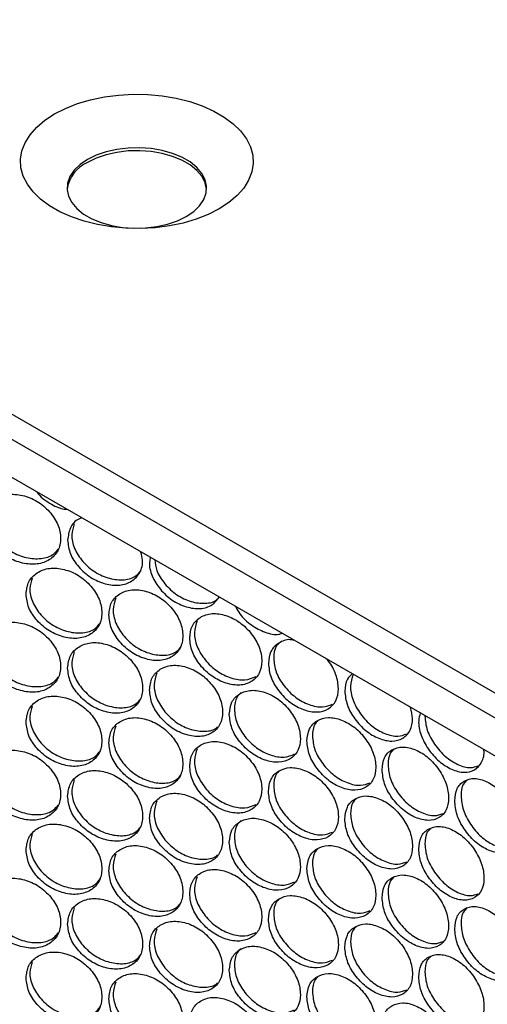
# Model space of a CAD drawing. Units: millimetres. Extents: x -1320 to 3399, y -2136 to 1171.
# Drawn here: x 1388 to 1479, y 526 to 717 of the extents above; entities that cross this region are included whole.
import ezdxf

# ---------------------------------------------------------------- set-up
doc = ezdxf.new("R2010")
doc.units = ezdxf.units.MM

msp = doc.modelspace()

# ---------------------------------------------------------------- linework, layer by layer
at = {"color": 7, "linetype": 'Continuous', "lineweight": 25}
for p, q in [((1020.08, 852.25), (1854.75, 370.41)), ((1852.63, 366.74), (1017.96, 848.58)), ((1852.63, 359.39), (1017.96, 841.23))]:
    msp.add_line(p, q, dxfattribs=at)
at = {"color": 7, "linetype": 'Continuous', "lineweight": 25, "flags": 128}
for points in [[(1395.13, 698.61), (1397.25, 699.68), (1399.59, 700.6), (1402.1, 701.34), (1404.76, 701.89), (1407.52, 702.25), (1410.33, 702.4), (1413.16, 702.35), (1415.95, 702.1), (1418.66, 701.64), (1421.25, 700.99), (1423.69, 700.16), (1425.92, 699.16), (1427.92, 698.01), (1429.65, 696.72), (1431.09, 695.32), (1432.21, 693.82), (1433, 692.25), (1433.44, 690.64), (1433.53, 689.01), (1433.26, 687.39), (1432.65, 685.8), (1431.69, 684.26), (1430.41, 682.81), (1428.82, 681.46), (1426.95, 680.24), (1424.83, 679.16), (1422.49, 678.24), (1419.98, 677.5), (1417.32, 676.95), (1414.56, 676.59), (1411.75, 676.44), (1408.92, 676.49), (1406.13, 676.74), (1403.42, 677.2), (1400.83, 677.85), (1398.39, 678.68), (1396.16, 679.68), (1394.16, 680.83), (1392.43, 682.12), (1390.99, 683.52), (1389.87, 685.02), (1389.08, 686.59), (1388.64, 688.2), (1388.55, 689.83), (1388.82, 691.45), (1389.43, 693.04), (1390.39, 694.58), (1391.67, 696.03), (1393.26, 697.38), (1395.13, 698.61)], [(1401.49, 689.79), (1400.05, 688.8), (1398.91, 687.7), (1398.1, 686.5), (1397.64, 685.24), (1397.55, 683.95), (1397.83, 682.68), (1398.46, 681.44), (1399.44, 680.29), (1400.74, 679.24), (1402.31, 678.33), (1404.13, 677.58), (1406.13, 677.01), (1408.27, 676.65), (1410.48, 676.49), (1412.71, 676.54), (1414.89, 676.81), (1416.97, 677.27), (1418.88, 677.93), (1420.59, 678.76), (1422.03, 679.75), (1423.17, 680.85), (1423.98, 682.05), (1424.44, 683.31), (1424.53, 684.6), (1424.25, 685.87), (1423.62, 687.11), (1422.64, 688.26), (1421.34, 689.31), (1419.76, 690.22), (1417.95, 690.97), (1415.95, 691.54), (1413.81, 691.9), (1411.6, 692.06), (1409.37, 692.01), (1407.19, 691.74), (1405.11, 691.28), (1403.2, 690.62), (1401.49, 689.79)], [(1424.53, 683.99), (1424.53, 684.03), (1424.25, 685.3), (1423.62, 686.54), (1422.64, 687.69), (1421.34, 688.74), (1419.76, 689.65), (1417.95, 690.4), (1415.95, 690.97), (1413.81, 691.33), (1411.6, 691.49), (1409.37, 691.44), (1407.19, 691.17), (1405.11, 690.71), (1403.2, 690.05), (1401.49, 689.22)]]:
    msp.add_lwpolyline(points, dxfattribs=at)
at = {"color": 7, "linetype": 'Continuous', "lineweight": 25}
msp.add_arc((1404.26, 683.03), 6.78, 114.07, 171.83, dxfattribs=at)
for points, knots in [([(1381.49, 619.92), (1381.59, 619.04), (1381.79, 617.28), (1383.57, 614.74), (1386, 612.7), (1388.93, 611.57), (1391.84, 611.34), (1394.26, 612.25), (1395.95, 613.99), (1396.46, 616.44), (1395.95, 619.15), (1394.26, 621.71), (1391.84, 623.79), (1388.93, 624.94), (1386, 625.15), (1383.57, 624.2), (1381.79, 622.44), (1381.59, 620.76), (1381.49, 619.92)], [0, 0, 0, 0, 0.062651, 0.125229, 0.187665, 0.249998, 0.312382, 0.374768, 0.437385, 0.499999, 0.562665, 0.625231, 0.687668, 0.750001, 0.812385, 0.874771, 0.937371, 1, 1, 1, 1]), ([(1391.69, 625.48), (1391.72, 625.43), (1392.28, 624.55), (1394.13, 623.26), (1396.23, 622.19), (1397.34, 622.12), (1397.53, 622.11)], [0, 0, 0, 0, 0.026346, 0.470072, 0.913063, 1, 1, 1, 1]), ([(1382.65, 622.96), (1382.44, 622.33), (1381.98, 620.91), (1382.57, 618.33), (1384.27, 615.82), (1386.73, 613.77), (1389.68, 612.63), (1392.57, 612.43), (1394.76, 613.11), (1395.54, 614.07), (1395.82, 614.41)], [0, 0, 0, 0, 0.11107, 0.246564, 0.38212, 0.517656, 0.653184, 0.788826, 0.924251, 1, 1, 1, 1]), ([(1400.43, 620.44), (1400.21, 620.37), (1399.2, 620.06), (1397.98, 618.6), (1397.77, 616.96), (1397.66, 616.14)], [0, 0, 0, 0, 0.116498, 0.558147, 1, 1, 1, 1]), ([(1398.94, 619.3), (1398.72, 618.62), (1398.24, 617.17), (1398.82, 614.52), (1400.49, 611.96), (1402.9, 609.83), (1405.79, 608.61), (1408.62, 608.32), (1410.79, 608.96), (1411.57, 609.92), (1411.86, 610.29)], [0, 0, 0, 0, 0.118048, 0.251586, 0.385185, 0.518762, 0.652334, 0.786016, 0.919488, 1, 1, 1, 1]), ([(1397.66, 616.14), (1397.76, 615.25), (1397.96, 613.48), (1399.7, 610.9), (1402.07, 608.78), (1404.94, 607.57), (1407.79, 607.26), (1410.17, 608.1), (1411.78, 609.79), (1412.33, 611.89), (1411.96, 613.32), (1411.83, 613.85)], [0, 0, 0, 0, 0.116608, 0.233079, 0.349285, 0.465302, 0.581413, 0.697526, 0.81407, 0.93061, 1, 1, 1, 1]), ([(1413.68, 612.79), (1413.6, 612.49), (1413.3, 611.43), (1413.86, 609.19), (1415.45, 606.6), (1417.8, 604.41), (1420.59, 603.11), (1423.35, 602.73), (1425.66, 603.43), (1426.54, 604.57), (1426.96, 605.12)], [0, 0, 0, 0, 0.052125, 0.189639, 0.326994, 0.464036, 0.600853, 0.737782, 0.874714, 1, 1, 1, 1]), ([(1414.49, 612.32), (1414.57, 611.63), (1414.76, 610.06), (1416.38, 607.62), (1418.7, 605.44), (1421.54, 604.12), (1424.26, 603.79), (1426.06, 604.15), (1426.61, 604.75), (1426.65, 604.8)], [0, 0, 0, 0, 0.131643, 0.302309, 0.472947, 0.64358, 0.814352, 0.984854, 1, 1, 1, 1]), ([(1389.62, 605.71), (1389.72, 604.83), (1389.92, 603.06), (1391.67, 600.5), (1394.08, 598.42), (1396.98, 597.25), (1399.86, 596.98), (1402.25, 597.86), (1403.92, 599.56), (1404.43, 602.01), (1403.92, 604.73), (1402.25, 607.31), (1399.86, 609.43), (1396.98, 610.62), (1394.08, 610.88), (1391.67, 609.95), (1389.92, 608.22), (1389.72, 606.55), (1389.62, 605.71)], [0, 0, 0, 0, 0.062651, 0.125229, 0.187665, 0.249998, 0.312382, 0.374768, 0.437385, 0.499999, 0.562666, 0.625232, 0.687669, 0.750001, 0.812386, 0.874771, 0.937371, 1, 1, 1, 1]), ([(1390.83, 608.81), (1390.62, 608.15), (1390.15, 606.72), (1390.73, 604.11), (1392.42, 601.57), (1394.86, 599.48), (1397.78, 598.3), (1400.65, 598.05), (1402.88, 598.75), (1403.69, 599.76), (1404.02, 600.16)], [0, 0, 0, 0, 0.113344, 0.246415, 0.379546, 0.512656, 0.645763, 0.778977, 0.91198, 1, 1, 1, 1]), ([(1405.62, 601.69), (1405.72, 600.81), (1405.91, 599.03), (1407.63, 596.42), (1409.98, 594.27), (1412.82, 593.02), (1415.63, 592.67), (1417.97, 593.48), (1419.59, 595.14), (1420.09, 597.57), (1419.59, 600.3), (1417.97, 602.93), (1415.63, 605.12), (1412.81, 606.39), (1409.98, 606.73), (1407.63, 605.88), (1405.91, 604.2), (1405.72, 602.53), (1405.62, 601.69)], [0, 0, 0, 0, 0.062651, 0.125229, 0.187665, 0.249998, 0.312382, 0.374767, 0.437385, 0.499999, 0.562665, 0.625232, 0.687669, 0.750001, 0.812385, 0.87477, 0.937371, 1, 1, 1, 1]), ([(1406.95, 604.91), (1406.72, 604.21), (1406.25, 602.75), (1406.82, 600.06), (1408.47, 597.47), (1410.85, 595.31), (1413.71, 594.05), (1416.5, 593.72), (1418.61, 594.31), (1419.35, 595.22), (1419.62, 595.54)], [0, 0, 0, 0, 0.1227807, 0.256744, 0.3907678, 0.5247714, 0.6587697, 0.7928785, 0.9267724, 1, 1, 1, 1]), ([(1421.25, 597.22), (1421.34, 596.33), (1421.53, 594.55), (1423.21, 591.89), (1425.5, 589.67), (1428.26, 588.34), (1431, 587.9), (1433.28, 588.65), (1434.86, 590.26), (1435.34, 592.68), (1434.86, 595.42), (1433.28, 598.1), (1431, 600.36), (1428.26, 601.71), (1425.5, 602.13), (1423.21, 601.34), (1421.53, 599.71), (1421.34, 598.05), (1421.25, 597.22)], [0, 0, 0, 0, 0.062651, 0.125229, 0.187665, 0.249998, 0.312382, 0.374767, 0.437385, 0.499999, 0.562665, 0.625231, 0.687669, 0.750001, 0.812385, 0.87477, 0.937371, 1, 1, 1, 1]), ([(1430.14, 603.28), (1430.39, 602.81), (1431.11, 601.46), (1433.14, 599.58), (1435.79, 598.26), (1437.96, 597.72), (1438.88, 598.05), (1439.08, 598.12)], [0, 0, 0, 0, 0.138876, 0.401107, 0.662905, 0.924919, 1, 1, 1, 1]), ([(1381.49, 595.16), (1381.59, 594.28), (1381.79, 592.52), (1383.57, 589.98), (1386, 587.94), (1388.93, 586.81), (1391.84, 586.58), (1394.26, 587.5), (1395.95, 589.23), (1396.46, 591.68), (1395.95, 594.39), (1394.26, 596.95), (1391.84, 599.04), (1388.93, 600.18), (1386, 600.4), (1383.57, 599.44), (1381.79, 597.68), (1381.59, 596), (1381.49, 595.16)], [0, 0, 0, 0, 0.062651, 0.125229, 0.187665, 0.249998, 0.312382, 0.374768, 0.437385, 0.499999, 0.562665, 0.625231, 0.687668, 0.750001, 0.812385, 0.874771, 0.937371, 1, 1, 1, 1]), ([(1422.69, 600.55), (1422.45, 599.81), (1421.97, 598.31), (1422.53, 595.54), (1424.14, 592.91), (1426.47, 590.68), (1429.23, 589.36), (1431.99, 588.87), (1433.39, 589.47), (1434.08, 589.77)], [0, 0, 0, 0, 0.141409, 0.285322, 0.429301, 0.573258, 0.717209, 0.861277, 1, 1, 1, 1]), ([(1382.65, 598.2), (1382.44, 597.57), (1381.98, 596.16), (1382.57, 593.58), (1384.27, 591.06), (1386.73, 589.01), (1389.68, 587.88), (1392.57, 587.67), (1394.76, 588.36), (1395.54, 589.31), (1395.82, 589.65)], [0, 0, 0, 0, 0.11107, 0.246564, 0.382121, 0.517656, 0.653184, 0.788826, 0.924251, 1, 1, 1, 1]), ([(1397.66, 591.38), (1397.76, 590.5), (1397.96, 588.73), (1399.7, 586.14), (1402.07, 584.03), (1404.94, 582.81), (1407.79, 582.5), (1410.16, 583.35), (1411.81, 585.03), (1412.31, 587.47), (1411.81, 590.19), (1410.16, 592.8), (1407.79, 594.96), (1404.94, 596.18), (1402.07, 596.48), (1399.7, 595.6), (1397.96, 593.89), (1397.76, 592.22), (1397.66, 591.38)], [0, 0, 0, 0, 0.062651, 0.125229, 0.187664, 0.249998, 0.312382, 0.374768, 0.437385, 0.499999, 0.562665, 0.625232, 0.687668, 0.750001, 0.812385, 0.87477, 0.937371, 1, 1, 1, 1]), ([(1441.47, 596.74), (1441.2, 596.8), (1440.05, 597.05), (1438.39, 596.31), (1436.74, 594.79), (1436.56, 593.13), (1436.47, 592.29)], [0, 0, 0, 0, 0.091939, 0.393886, 0.696872, 1, 1, 1, 1]), ([(1398.94, 594.54), (1398.72, 593.86), (1398.24, 592.41), (1398.82, 589.76), (1400.49, 587.2), (1402.9, 585.08), (1405.79, 583.86), (1408.62, 583.56), (1410.79, 584.21), (1411.57, 585.17), (1411.86, 585.53)], [0, 0, 0, 0, 0.118048, 0.251586, 0.385185, 0.518762, 0.652335, 0.786016, 0.919488, 1, 1, 1, 1]), ([(1438.6, 596.26), (1438.38, 596.06), (1437.61, 595.37), (1437.54, 594.15), (1437.49, 593.29)], [0, 0, 0, 0, 0.2868345, 1, 1, 1, 1]), ([(1436.47, 592.29), (1436.56, 591.4), (1436.75, 589.62), (1438.38, 586.91), (1440.6, 584.63), (1443.28, 583.21), (1445.94, 582.7), (1448.15, 583.38), (1449.68, 584.94), (1450.16, 587.36), (1449.65, 590.08), (1448.64, 592.18), (1447.77, 593.05), (1447.63, 593.19)], [0, 0, 0, 0, 0.098376, 0.196637, 0.294675, 0.392552, 0.490509, 0.588468, 0.686791, 0.78511, 0.883509, 0.981753, 1, 1, 1, 1]), ([(1437.49, 593.29), (1437.58, 592.39), (1437.77, 590.61), (1439.41, 587.89), (1441.65, 585.61), (1444.33, 584.21), (1446.95, 583.64), (1448.27, 584.17), (1448.88, 584.43)], [0, 0, 0, 0, 0.169723, 0.339524, 0.509295, 0.679065, 0.848971, 1, 1, 1, 1]), ([(1413.48, 587.13), (1413.58, 586.24), (1413.77, 584.47), (1415.47, 581.83), (1417.79, 579.65), (1420.59, 578.36), (1423.37, 577.96), (1425.67, 578.74), (1427.28, 580.38), (1427.77, 582.8), (1427.28, 585.54), (1425.67, 588.2), (1423.37, 590.42), (1420.59, 591.73), (1417.79, 592.11), (1415.47, 591.29), (1413.77, 589.63), (1413.58, 587.97), (1413.48, 587.13)], [0, 0, 0, 0, 0.0626507, 0.1252291, 0.1876649, 0.2499981, 0.3123824, 0.3747683, 0.4373847, 0.4999993, 0.5626654, 0.6252319, 0.6876685, 0.7500007, 0.812385, 0.8747709, 0.9373706, 1, 1, 1, 1]), ([(1414.87, 590.41), (1414.64, 589.69), (1414.16, 588.21), (1414.72, 585.48), (1416.36, 582.87), (1418.71, 580.68), (1421.53, 579.37), (1424.26, 579.03), (1426.06, 579.39), (1426.61, 579.99), (1426.65, 580.04)], [0, 0, 0, 0, 0.134859, 0.276909, 0.419025, 0.561117, 0.703205, 0.845409, 0.987388, 1, 1, 1, 1]), ([(1452.74, 590.33), (1452.36, 590.01), (1451.42, 589.22), (1451.31, 587.78), (1451.24, 586.93)], [0, 0, 0, 0, 0.409142, 1, 1, 1, 1]), ([(1452.83, 590.18), (1452.6, 589.45), (1452.14, 587.98), (1452.67, 585.18), (1454.19, 582.46), (1456.38, 580.09), (1458.97, 578.62), (1461.44, 577.98), (1462.66, 578.45), (1463.21, 578.67)], [0, 0, 0, 0, 0.144999, 0.292031, 0.43913, 0.586205, 0.733275, 0.880469, 1, 1, 1, 1]), ([(1428.91, 582.43), (1429.01, 581.54), (1429.19, 579.76), (1430.85, 577.07), (1433.11, 574.83), (1435.83, 573.45), (1438.53, 572.98), (1440.77, 573.69), (1442.33, 575.28), (1442.8, 577.69), (1442.33, 580.44), (1440.77, 583.14), (1438.53, 585.43), (1435.83, 586.82), (1433.11, 587.28), (1430.85, 586.53), (1429.19, 584.92), (1429.01, 583.26), (1428.91, 582.43)], [0, 0, 0, 0, 0.062651, 0.125229, 0.187665, 0.249998, 0.312382, 0.374768, 0.437385, 0.499999, 0.562665, 0.625231, 0.687668, 0.750001, 0.812385, 0.87477, 0.937371, 1, 1, 1, 1]), ([(1451.24, 586.93), (1451.33, 586.04), (1451.51, 584.25), (1453.09, 581.49), (1455.24, 579.15), (1457.84, 577.66), (1460.41, 577.07), (1462.55, 577.68), (1464, 579.21), (1464.51, 581.41), (1464.12, 583.05), (1463.96, 583.76)], [0, 0, 0, 0, 0.114215, 0.228297, 0.342121, 0.455756, 0.569484, 0.683216, 0.797369, 0.911518, 1, 1, 1, 1]), ([(1389.62, 580.95), (1389.72, 580.07), (1389.92, 578.3), (1391.67, 575.74), (1394.08, 573.66), (1396.98, 572.49), (1399.86, 572.22), (1402.25, 573.1), (1403.92, 574.81), (1404.43, 577.25), (1403.92, 579.97), (1402.25, 582.56), (1399.86, 584.68), (1396.98, 585.86), (1394.08, 586.12), (1391.67, 585.2), (1389.92, 583.46), (1389.72, 581.79), (1389.62, 580.95)], [0, 0, 0, 0, 0.062651, 0.1252289, 0.1876653, 0.2499984, 0.3123822, 0.3747676, 0.4373849, 0.4999994, 0.5626657, 0.6252319, 0.687669, 0.7500008, 0.8123861, 0.8747708, 0.9373706, 1, 1, 1, 1]), ([(1431.22, 586.64), (1430.92, 586.38), (1430.04, 585.62), (1429.95, 584.3), (1429.89, 583.44)], [0, 0, 0, 0, 0.3485, 1, 1, 1, 1]), ([(1390.83, 584.05), (1390.62, 583.39), (1390.15, 581.97), (1390.73, 579.35), (1392.42, 576.81), (1394.86, 574.72), (1397.78, 573.55), (1400.65, 573.29), (1402.88, 573.99), (1403.69, 575), (1404.02, 575.41)], [0, 0, 0, 0, 0.113344, 0.246415, 0.379546, 0.512656, 0.645763, 0.778977, 0.91198, 1, 1, 1, 1]), ([(1429.89, 583.44), (1429.98, 582.55), (1430.17, 580.76), (1431.84, 578.08), (1434.11, 575.82), (1436.84, 574.46), (1439.53, 573.93), (1440.89, 574.5), (1441.54, 574.77)], [0, 0, 0, 0, 0.168653, 0.337384, 0.506089, 0.674786, 0.843622, 1, 1, 1, 1]), ([(1405.62, 576.94), (1405.72, 576.05), (1405.91, 574.28), (1407.63, 571.66), (1409.98, 569.52), (1412.82, 568.26), (1415.63, 567.91), (1417.97, 568.72), (1419.59, 570.38), (1420.09, 572.81), (1419.59, 575.54), (1417.97, 578.18), (1415.63, 580.36), (1412.81, 581.63), (1409.98, 581.97), (1407.63, 581.12), (1405.91, 579.44), (1405.72, 577.77), (1405.62, 576.94)], [0, 0, 0, 0, 0.062651, 0.125229, 0.187665, 0.249998, 0.312382, 0.374767, 0.437385, 0.499999, 0.562665, 0.625232, 0.687669, 0.750001, 0.812385, 0.87477, 0.937371, 1, 1, 1, 1]), ([(1443.91, 577.29), (1444, 576.39), (1444.19, 574.61), (1445.79, 571.88), (1447.98, 569.56), (1450.62, 568.11), (1453.24, 567.56), (1455.41, 568.21), (1456.92, 569.75), (1457.37, 572.15), (1456.92, 574.91), (1455.41, 577.66), (1453.24, 580.01), (1450.62, 581.48), (1447.98, 582.02), (1445.79, 581.33), (1444.19, 579.77), (1444, 578.11), (1443.91, 577.29)], [0, 0, 0, 0, 0.062651, 0.125229, 0.187664, 0.249998, 0.312382, 0.374768, 0.437385, 0.499999, 0.562665, 0.625232, 0.687668, 0.750001, 0.812385, 0.87477, 0.937371, 1, 1, 1, 1]), ([(1446.1, 581.25), (1445.87, 581.04), (1445.1, 580.36), (1445.03, 579.13), (1444.98, 578.26)], [0, 0, 0, 0, 0.294563, 1, 1, 1, 1]), ([(1465.84, 582.68), (1465.7, 582.19), (1465.35, 580.95), (1465.85, 578.43), (1467.29, 575.67), (1469.39, 573.25), (1471.89, 571.69), (1474.36, 571.02), (1476.44, 571.58), (1477.78, 573.08), (1478.28, 574.62), (1478.13, 575.56), (1478.12, 575.58)], [0, 0, 0, 0, 0.0761676, 0.1915124, 0.3067233, 0.4216713, 0.5364317, 0.6512843, 0.7661416, 0.8814241, 0.9967018, 1, 1, 1, 1]), ([(1466.72, 582.08), (1466.8, 581.18), (1466.98, 579.38), (1468.51, 576.58), (1470.61, 574.16), (1473.1, 572.62), (1475.42, 571.92), (1476.55, 572.33), (1477.02, 572.5)], [0, 0, 0, 0, 0.174379, 0.348837, 0.523266, 0.69769, 0.872258, 1, 1, 1, 1]), ([(1406.95, 580.15), (1406.72, 579.45), (1406.25, 577.99), (1406.82, 575.3), (1408.47, 572.71), (1410.85, 570.56), (1413.71, 569.29), (1416.5, 568.96), (1418.61, 569.55), (1419.35, 570.46), (1419.62, 570.79)], [0, 0, 0, 0, 0.12278, 0.256744, 0.390768, 0.524771, 0.658769, 0.792878, 0.926772, 1, 1, 1, 1]), ([(1421.25, 572.46), (1421.34, 571.57), (1421.53, 569.79), (1423.21, 567.13), (1425.5, 564.92), (1428.26, 563.58), (1431, 563.14), (1433.28, 563.89), (1434.86, 565.5), (1435.34, 567.92), (1434.86, 570.66), (1433.28, 573.35), (1431, 575.6), (1428.26, 576.95), (1425.5, 577.37), (1423.21, 576.59), (1421.53, 574.95), (1421.34, 573.29), (1421.25, 572.46)], [0, 0, 0, 0, 0.062651, 0.125229, 0.187665, 0.249998, 0.312382, 0.374768, 0.437385, 0.499999, 0.562666, 0.625232, 0.687669, 0.750001, 0.812386, 0.87477, 0.937371, 1, 1, 1, 1]), ([(1444.98, 578.26), (1445.07, 577.37), (1445.25, 575.58), (1446.87, 572.85), (1449.08, 570.53), (1451.71, 569.09), (1454.26, 568.48), (1455.53, 568.99), (1456.11, 569.22)], [0, 0, 0, 0, 0.170826, 0.341732, 0.512607, 0.683477, 0.854488, 1, 1, 1, 1]), ([(1381.49, 570.41), (1381.59, 569.52), (1381.79, 567.76), (1383.57, 565.22), (1386, 563.18), (1388.93, 562.05), (1391.84, 561.82), (1394.26, 562.74), (1395.95, 564.47), (1396.46, 566.92), (1395.95, 569.63), (1394.26, 572.19), (1391.84, 574.28), (1388.93, 575.42), (1386, 575.64), (1383.57, 574.68), (1381.79, 572.92), (1381.59, 571.25), (1381.49, 570.41)], [0, 0, 0, 0, 0.062651, 0.125229, 0.187665, 0.249998, 0.312382, 0.374767, 0.437384, 0.499999, 0.562665, 0.625231, 0.687668, 0.750001, 0.812385, 0.87477, 0.937371, 1, 1, 1, 1]), ([(1422.69, 575.79), (1422.45, 575.05), (1421.97, 573.55), (1422.53, 570.79), (1424.14, 568.15), (1426.47, 565.92), (1429.23, 564.6), (1431.99, 564.11), (1433.39, 564.71), (1434.08, 565.01)], [0, 0, 0, 0, 0.141409, 0.285322, 0.429301, 0.573257, 0.717209, 0.861277, 1, 1, 1, 1]), ([(1458.45, 571.71), (1458.54, 570.82), (1458.71, 569.03), (1460.26, 566.25), (1462.38, 563.87), (1464.93, 562.35), (1467.46, 561.72), (1469.55, 562.3), (1471, 563.81), (1471.44, 566.19), (1471, 568.97), (1469.55, 571.76), (1467.46, 574.17), (1464.93, 575.71), (1462.38, 576.33), (1460.26, 575.7), (1458.71, 574.19), (1458.54, 572.54), (1458.45, 571.71)], [0, 0, 0, 0, 0.062651, 0.125229, 0.187665, 0.249998, 0.312382, 0.374768, 0.437385, 0.5, 0.562666, 0.625232, 0.687669, 0.750001, 0.812386, 0.87477, 0.937371, 1, 1, 1, 1]), ([(1460.72, 575.66), (1460.48, 575.45), (1459.72, 574.77), (1459.65, 573.52), (1459.6, 572.66)], [0, 0, 0, 0, 0.309159, 1, 1, 1, 1]), ([(1382.65, 573.45), (1382.44, 572.81), (1381.98, 571.4), (1382.57, 568.82), (1384.27, 566.31), (1386.73, 564.26), (1389.68, 563.12), (1392.57, 562.91), (1394.76, 563.6), (1395.54, 564.55), (1395.82, 564.89)], [0, 0, 0, 0, 0.11107, 0.246564, 0.38212, 0.517656, 0.653184, 0.788826, 0.924251, 1, 1, 1, 1]), ([(1397.66, 566.62), (1397.76, 565.74), (1397.96, 563.97), (1399.7, 561.38), (1402.07, 559.27), (1404.94, 558.06), (1407.79, 557.74), (1410.16, 558.59), (1411.81, 560.27), (1412.31, 562.71), (1411.81, 565.43), (1410.16, 568.04), (1407.79, 570.2), (1404.94, 571.43), (1402.07, 571.73), (1399.7, 570.84), (1397.96, 569.13), (1397.76, 567.46), (1397.66, 566.62)], [0, 0, 0, 0, 0.062651, 0.125229, 0.187664, 0.249998, 0.312382, 0.374767, 0.437384, 0.499999, 0.562665, 0.625231, 0.687668, 0.750001, 0.812385, 0.87477, 0.93737, 1, 1, 1, 1]), ([(1436.47, 567.54), (1436.56, 566.64), (1436.75, 564.86), (1438.38, 562.15), (1440.6, 559.87), (1443.28, 558.46), (1445.94, 557.94), (1448.15, 558.62), (1449.68, 560.19), (1450.15, 562.59), (1449.68, 565.35), (1448.15, 568.08), (1445.94, 570.4), (1443.28, 571.82), (1440.6, 572.33), (1438.37, 571.61), (1436.75, 570.02), (1436.56, 568.36), (1436.47, 567.54)], [0, 0, 0, 0, 0.062651, 0.125229, 0.187665, 0.249998, 0.312382, 0.374768, 0.437385, 0.5, 0.562666, 0.625233, 0.687668, 0.750001, 0.812386, 0.874771, 0.937371, 1, 1, 1, 1]), ([(1459.6, 572.66), (1459.68, 571.76), (1459.86, 569.97), (1461.42, 567.19), (1463.56, 564.8), (1466.1, 563.3), (1468.5, 562.62), (1469.67, 563.06), (1470.18, 563.25)], [0, 0, 0, 0, 0.173149, 0.346378, 0.519579, 0.692773, 0.86611, 1, 1, 1, 1]), ([(1398.94, 569.78), (1398.72, 569.1), (1398.24, 567.66), (1398.82, 565), (1400.49, 562.44), (1402.9, 560.32), (1405.79, 559.1), (1408.62, 558.81), (1410.79, 559.45), (1411.57, 560.41), (1411.86, 560.77)], [0, 0, 0, 0, 0.118048, 0.251586, 0.385185, 0.518762, 0.652335, 0.786016, 0.919488, 1, 1, 1, 1]), ([(1438.6, 571.5), (1438.38, 571.3), (1437.61, 570.61), (1437.54, 569.4), (1437.49, 568.53)], [0, 0, 0, 0, 0.2868345, 1, 1, 1, 1]), ([(1472.48, 565.73), (1472.56, 564.83), (1472.73, 563.03), (1474.23, 560.21), (1476.27, 557.77), (1478.72, 556.17), (1481.15, 555.47), (1483.15, 556), (1484.55, 557.46), (1484.97, 559.83), (1484.55, 562.62), (1483.15, 565.46), (1481.15, 567.93), (1478.72, 569.54), (1476.27, 570.23), (1474.23, 569.66), (1472.73, 568.19), (1472.56, 566.55), (1472.48, 565.73)], [0, 0, 0, 0, 0.0626507, 0.1252287, 0.1876645, 0.2499974, 0.3123818, 0.3747678, 0.4373848, 0.4999993, 0.5626654, 0.6252316, 0.6876687, 0.7500006, 0.812386, 0.8747707, 0.9373706, 1, 1, 1, 1]), ([(1474.83, 569.64), (1474.59, 569.43), (1473.83, 568.77), (1473.76, 567.5), (1473.71, 566.64)], [0, 0, 0, 0, 0.322692, 1, 1, 1, 1]), ([(1437.49, 568.53), (1437.58, 567.63), (1437.77, 565.85), (1439.41, 563.14), (1441.65, 560.85), (1444.33, 559.45), (1446.95, 558.88), (1448.27, 559.42), (1448.88, 559.67)], [0, 0, 0, 0, 0.169724, 0.339524, 0.509295, 0.679065, 0.848971, 1, 1, 1, 1]), ([(1413.48, 562.38), (1413.58, 561.49), (1413.77, 559.71), (1415.47, 557.08), (1417.79, 554.89), (1420.59, 553.6), (1423.37, 553.2), (1425.67, 553.98), (1427.28, 555.62), (1427.77, 558.04), (1427.28, 560.78), (1425.67, 563.44), (1423.37, 565.66), (1420.59, 566.97), (1417.79, 567.35), (1415.47, 566.53), (1413.77, 564.87), (1413.58, 563.21), (1413.48, 562.38)], [0, 0, 0, 0, 0.062651, 0.125229, 0.187665, 0.249998, 0.312382, 0.374768, 0.437385, 0.499999, 0.562665, 0.625232, 0.687668, 0.750001, 0.812385, 0.874771, 0.93737, 1, 1, 1, 1]), ([(1451.24, 562.18), (1451.33, 561.28), (1451.51, 559.49), (1453.09, 556.74), (1455.24, 554.39), (1457.84, 552.9), (1460.41, 552.31), (1462.54, 552.93), (1464.02, 554.45), (1464.47, 556.84), (1464.02, 559.61), (1462.54, 562.38), (1460.41, 564.77), (1457.84, 566.27), (1455.24, 566.85), (1453.09, 566.19), (1451.51, 564.65), (1451.33, 563), (1451.24, 562.18)], [0, 0, 0, 0, 0.0626511, 0.1252288, 0.1876654, 0.2499982, 0.312382, 0.3747682, 0.4373849, 0.4999996, 0.5626661, 0.6252323, 0.687669, 0.7500011, 0.8123859, 0.8747709, 0.9373706, 1, 1, 1, 1]), ([(1453.47, 566.13), (1453.24, 565.92), (1452.47, 565.24), (1452.4, 564), (1452.35, 563.14)], [0, 0, 0, 0, 0.30201, 1, 1, 1, 1]), ([(1473.71, 566.64), (1473.79, 565.74), (1473.96, 563.94), (1475.47, 561.11), (1477.52, 558.67), (1479.97, 557.09), (1482.21, 556.35), (1483.29, 556.74), (1483.73, 556.89)], [0, 0, 0, 0, 0.175658, 0.351396, 0.527107, 0.702813, 0.878659, 1, 1, 1, 1]), ([(1414.87, 565.65), (1414.64, 564.93), (1414.16, 563.45), (1414.72, 560.72), (1416.36, 558.11), (1418.71, 555.92), (1421.53, 554.61), (1424.26, 554.28), (1426.06, 554.63), (1426.61, 555.23), (1426.65, 555.28)], [0, 0, 0, 0, 0.134859, 0.276909, 0.419025, 0.561117, 0.703205, 0.845409, 0.987388, 1, 1, 1, 1]), ([(1428.91, 557.67), (1429.01, 556.78), (1429.19, 555), (1430.85, 552.32), (1433.11, 550.07), (1435.83, 548.69), (1438.53, 548.22), (1440.77, 548.93), (1442.33, 550.52), (1442.8, 552.93), (1442.33, 555.68), (1440.77, 558.39), (1438.53, 560.68), (1435.83, 562.06), (1433.11, 562.53), (1430.85, 561.77), (1429.19, 560.16), (1429.01, 558.5), (1428.91, 557.67)], [0, 0, 0, 0, 0.0626508, 0.1252287, 0.1876649, 0.2499979, 0.3123823, 0.3747674, 0.4373844, 0.4999991, 0.5626652, 0.6252313, 0.6876676, 0.7500006, 0.8123852, 0.87477, 0.9373705, 1, 1, 1, 1]), ([(1452.35, 563.14), (1452.44, 562.24), (1452.62, 560.45), (1454.21, 557.69), (1456.38, 555.34), (1458.97, 553.87), (1461.44, 553.23), (1462.66, 553.7), (1463.21, 553.91)], [0, 0, 0, 0, 0.171968, 0.344013, 0.51603, 0.688041, 0.860197, 1, 1, 1, 1]), ([(1389.62, 556.19), (1389.72, 555.31), (1389.92, 553.54), (1391.67, 550.98), (1394.08, 548.9), (1396.98, 547.73), (1399.86, 547.46), (1402.25, 548.34), (1403.92, 550.05), (1404.43, 552.5), (1403.92, 555.21), (1402.25, 557.8), (1399.86, 559.92), (1396.98, 561.1), (1394.08, 561.36), (1391.67, 560.44), (1389.92, 558.71), (1389.72, 557.03), (1389.62, 556.19)], [0, 0, 0, 0, 0.062651, 0.125229, 0.187665, 0.249998, 0.312382, 0.374768, 0.437385, 0.5, 0.562666, 0.625232, 0.687669, 0.750001, 0.812386, 0.874771, 0.937371, 1, 1, 1, 1]), ([(1431.22, 561.88), (1430.92, 561.62), (1430.04, 560.86), (1429.95, 559.54), (1429.89, 558.68)], [0, 0, 0, 0, 0.348499, 1, 1, 1, 1]), ([(1465.53, 556.39), (1465.61, 555.5), (1465.79, 553.7), (1467.31, 550.9), (1469.39, 548.49), (1471.89, 546.93), (1474.37, 546.27), (1476.42, 546.82), (1477.85, 548.3), (1478.28, 550.68), (1477.85, 553.47), (1476.42, 556.28), (1474.37, 558.72), (1471.89, 560.3), (1469.39, 560.95), (1467.31, 560.36), (1465.79, 558.86), (1465.61, 557.22), (1465.53, 556.39)], [0, 0, 0, 0, 0.062651, 0.125229, 0.187665, 0.249998, 0.312382, 0.374768, 0.437385, 0.5, 0.562666, 0.625232, 0.687669, 0.750001, 0.812386, 0.874771, 0.937371, 1, 1, 1, 1]), ([(1467.84, 560.32), (1467.6, 560.11), (1466.84, 559.44), (1466.77, 558.18), (1466.72, 557.32)], [0, 0, 0, 0, 0.31605, 1, 1, 1, 1]), ([(1390.83, 559.29), (1390.62, 558.64), (1390.15, 557.21), (1390.73, 554.59), (1392.42, 552.05), (1394.86, 549.97), (1397.78, 548.79), (1400.65, 548.54), (1402.88, 549.23), (1403.69, 550.25), (1404.02, 550.65)], [0, 0, 0, 0, 0.113344, 0.246415, 0.379546, 0.512656, 0.645763, 0.778977, 0.91198, 1, 1, 1, 1]), ([(1429.89, 558.68), (1429.98, 557.79), (1430.17, 556.01), (1431.84, 553.32), (1434.11, 551.06), (1436.84, 549.7), (1439.53, 549.17), (1440.89, 549.74), (1441.54, 550.01)], [0, 0, 0, 0, 0.168653, 0.337384, 0.506089, 0.674786, 0.843622, 1, 1, 1, 1]), ([(1405.62, 552.18), (1405.72, 551.29), (1405.91, 549.52), (1407.63, 546.91), (1409.98, 544.76), (1412.82, 543.51), (1415.63, 543.15), (1417.97, 543.96), (1419.59, 545.62), (1420.09, 548.05), (1419.59, 550.78), (1417.97, 553.42), (1415.63, 555.61), (1412.81, 556.88), (1409.98, 557.22), (1407.63, 556.36), (1405.91, 554.68), (1405.72, 553.01), (1405.62, 552.18)], [0, 0, 0, 0, 0.062651, 0.125229, 0.187665, 0.249998, 0.312382, 0.374768, 0.437385, 0.499999, 0.562665, 0.625232, 0.687669, 0.750001, 0.812385, 0.87477, 0.937371, 1, 1, 1, 1]), ([(1443.91, 552.53), (1444, 551.64), (1444.19, 549.85), (1445.79, 547.12), (1447.98, 544.8), (1450.62, 543.35), (1453.24, 542.8), (1455.41, 543.45), (1456.92, 544.99), (1457.37, 547.39), (1456.92, 550.16), (1455.41, 552.9), (1453.24, 555.26), (1450.62, 556.72), (1447.98, 557.26), (1445.79, 556.57), (1444.19, 555.01), (1444, 553.36), (1443.91, 552.53)], [0, 0, 0, 0, 0.062651, 0.125229, 0.187664, 0.249998, 0.312382, 0.374768, 0.437385, 0.499999, 0.562665, 0.625232, 0.687668, 0.750001, 0.812385, 0.87477, 0.93737, 1, 1, 1, 1]), ([(1446.1, 556.49), (1445.87, 556.29), (1445.1, 555.6), (1445.03, 554.37), (1444.98, 553.51)], [0, 0, 0, 0, 0.294561, 1, 1, 1, 1]), ([(1466.72, 557.32), (1466.8, 556.42), (1466.98, 554.63), (1468.51, 551.82), (1470.61, 549.41), (1473.1, 547.87), (1475.42, 547.16), (1476.55, 547.57), (1477.02, 547.74)], [0, 0, 0, 0, 0.174379, 0.348837, 0.523266, 0.69769, 0.872258, 1, 1, 1, 1]), ([(1406.95, 555.39), (1406.72, 554.69), (1406.25, 553.23), (1406.82, 550.54), (1408.47, 547.95), (1410.85, 545.8), (1413.71, 544.54), (1416.5, 544.21), (1418.61, 544.79), (1419.35, 545.71), (1419.62, 546.03)], [0, 0, 0, 0, 0.12278, 0.256743, 0.390768, 0.524771, 0.65877, 0.792878, 0.926773, 1, 1, 1, 1]), ([(1421.25, 547.7), (1421.34, 546.81), (1421.53, 545.03), (1423.21, 542.37), (1425.5, 540.16), (1428.26, 538.82), (1431, 538.39), (1433.28, 539.13), (1434.86, 540.74), (1435.34, 543.16), (1434.86, 545.91), (1433.28, 548.59), (1431, 550.84), (1428.26, 552.19), (1425.5, 552.62), (1423.21, 551.83), (1421.53, 550.2), (1421.34, 548.53), (1421.25, 547.7)], [0, 0, 0, 0, 0.062651, 0.125229, 0.187665, 0.249998, 0.312382, 0.374768, 0.437385, 0.499999, 0.562666, 0.625231, 0.687669, 0.750001, 0.812385, 0.87477, 0.937371, 1, 1, 1, 1]), ([(1444.98, 553.51), (1445.07, 552.61), (1445.25, 550.82), (1446.87, 548.09), (1449.08, 545.77), (1451.71, 544.33), (1454.26, 543.73), (1455.53, 544.23), (1456.11, 544.46)], [0, 0, 0, 0, 0.170826, 0.341731, 0.512607, 0.683477, 0.854488, 1, 1, 1, 1]), ([(1381.49, 545.65), (1381.59, 544.77), (1381.79, 543), (1383.57, 540.47), (1386, 538.42), (1388.93, 537.3), (1391.84, 537.06), (1394.26, 537.98), (1395.95, 539.71), (1396.46, 542.17), (1395.95, 544.87), (1394.26, 547.44), (1391.84, 549.52), (1388.93, 550.66), (1386, 550.88), (1383.57, 549.92), (1381.79, 548.16), (1381.59, 546.49), (1381.49, 545.65)], [0, 0, 0, 0, 0.062651, 0.125229, 0.187665, 0.249998, 0.312382, 0.374768, 0.437385, 0.499999, 0.562665, 0.625231, 0.687668, 0.750001, 0.812385, 0.874771, 0.937371, 1, 1, 1, 1]), ([(1422.69, 551.03), (1422.45, 550.29), (1421.97, 548.79), (1422.53, 546.03), (1424.14, 543.4), (1426.47, 541.17), (1429.23, 539.84), (1431.99, 539.35), (1433.39, 539.95), (1434.08, 540.25)], [0, 0, 0, 0, 0.141409, 0.285322, 0.429301, 0.573257, 0.717209, 0.861277, 1, 1, 1, 1]), ([(1458.45, 546.96), (1458.54, 546.06), (1458.71, 544.27), (1460.26, 541.49), (1462.38, 539.12), (1464.93, 537.59), (1467.46, 536.96), (1469.55, 537.55), (1471, 539.05), (1471.44, 541.43), (1471, 544.21), (1469.55, 547), (1467.46, 549.42), (1464.93, 550.96), (1462.38, 551.57), (1460.26, 550.95), (1458.71, 549.43), (1458.54, 547.78), (1458.45, 546.96)], [0, 0, 0, 0, 0.062651, 0.125229, 0.187665, 0.249998, 0.312382, 0.374768, 0.437385, 0.5, 0.562666, 0.625232, 0.687669, 0.750001, 0.812386, 0.87477, 0.93737, 1, 1, 1, 1]), ([(1460.72, 550.9), (1460.48, 550.69), (1459.72, 550.01), (1459.65, 548.76), (1459.6, 547.9)], [0, 0, 0, 0, 0.309159, 1, 1, 1, 1]), ([(1382.65, 548.69), (1382.44, 548.05), (1381.98, 546.64), (1382.57, 544.06), (1384.27, 541.55), (1386.73, 539.5), (1389.68, 538.36), (1392.57, 538.15), (1394.76, 538.84), (1395.54, 539.79), (1395.82, 540.14)], [0, 0, 0, 0, 0.11107, 0.246564, 0.38212, 0.517656, 0.653184, 0.788826, 0.924251, 1, 1, 1, 1]), ([(1397.66, 541.87), (1397.76, 540.98), (1397.96, 539.21), (1399.7, 536.62), (1402.07, 534.51), (1404.94, 533.3), (1407.79, 532.98), (1410.16, 533.83), (1411.81, 535.51), (1412.31, 537.95), (1411.81, 540.68), (1410.16, 543.29), (1407.79, 545.44), (1404.94, 546.67), (1402.07, 546.97), (1399.7, 546.08), (1397.96, 544.37), (1397.76, 542.7), (1397.66, 541.87)], [0, 0, 0, 0, 0.062651, 0.125229, 0.187665, 0.249998, 0.312382, 0.374768, 0.437385, 0.499999, 0.562666, 0.625232, 0.687668, 0.750001, 0.812385, 0.87477, 0.937371, 1, 1, 1, 1]), ([(1436.47, 542.78), (1436.56, 541.89), (1436.75, 540.1), (1438.38, 537.39), (1440.6, 535.11), (1443.28, 533.7), (1445.94, 533.18), (1448.15, 533.86), (1449.68, 535.43), (1450.15, 537.84), (1449.68, 540.59), (1448.15, 543.32), (1445.94, 545.64), (1443.28, 547.07), (1440.6, 547.57), (1438.37, 546.85), (1436.75, 545.26), (1436.56, 543.61), (1436.47, 542.78)], [0, 0, 0, 0, 0.062651, 0.125229, 0.187665, 0.249998, 0.312382, 0.374768, 0.437385, 0.5, 0.562666, 0.625232, 0.687668, 0.750001, 0.812385, 0.874771, 0.937371, 1, 1, 1, 1]), ([(1438.6, 546.74), (1438.38, 546.55), (1437.61, 545.85), (1437.54, 544.64), (1437.49, 543.77)], [0, 0, 0, 0, 0.2868345, 1, 1, 1, 1]), ([(1459.6, 547.9), (1459.68, 547.01), (1459.86, 545.21), (1461.42, 542.43), (1463.56, 540.04), (1466.1, 538.54), (1468.5, 537.86), (1469.67, 538.3), (1470.18, 538.5)], [0, 0, 0, 0, 0.173149, 0.346378, 0.519579, 0.692773, 0.86611, 1, 1, 1, 1]), ([(1398.94, 545.02), (1398.72, 544.35), (1398.24, 542.9), (1398.82, 540.25), (1400.49, 537.68), (1402.9, 535.56), (1405.79, 534.34), (1408.62, 534.05), (1410.79, 534.69), (1411.57, 535.65), (1411.86, 536.01)], [0, 0, 0, 0, 0.118048, 0.251586, 0.385185, 0.518762, 0.652335, 0.786016, 0.919488, 1, 1, 1, 1]), ([(1472.48, 540.97), (1472.56, 540.07), (1472.73, 538.27), (1474.23, 535.45), (1476.27, 533.02), (1478.72, 531.42), (1481.15, 530.72), (1483.15, 531.24), (1484.55, 532.7), (1484.97, 535.08), (1484.55, 537.87), (1483.15, 540.7), (1481.15, 543.17), (1478.72, 544.78), (1476.27, 545.47), (1474.23, 544.91), (1472.73, 543.44), (1472.56, 541.79), (1472.48, 540.97)], [0, 0, 0, 0, 0.0626507, 0.1252285, 0.1876645, 0.2499973, 0.3123817, 0.3747676, 0.4373846, 0.4999993, 0.5626652, 0.6252315, 0.6876686, 0.7500005, 0.8123859, 0.8747706, 0.9373705, 1, 1, 1, 1]), ([(1474.83, 544.89), (1474.59, 544.67), (1473.83, 544.01), (1473.76, 542.74), (1473.71, 541.88)], [0, 0, 0, 0, 0.322691, 1, 1, 1, 1]), ([(1437.49, 543.77), (1437.58, 542.88), (1437.77, 541.09), (1439.41, 538.38), (1441.65, 536.09), (1444.33, 534.69), (1446.95, 534.12), (1448.27, 534.66), (1448.88, 534.91)], [0, 0, 0, 0, 0.169723, 0.339524, 0.509295, 0.679065, 0.848971, 1, 1, 1, 1]), ([(1413.48, 537.62), (1413.58, 536.73), (1413.77, 534.95), (1415.47, 532.32), (1417.79, 530.14), (1420.59, 528.84), (1423.37, 528.45), (1425.67, 529.22), (1427.28, 530.86), (1427.77, 533.29), (1427.28, 536.02), (1425.67, 538.68), (1423.37, 540.9), (1420.59, 542.21), (1417.79, 542.59), (1415.47, 541.77), (1413.77, 540.12), (1413.58, 538.45), (1413.48, 537.62)], [0, 0, 0, 0, 0.062651, 0.125229, 0.187665, 0.249998, 0.312382, 0.374768, 0.437385, 0.499999, 0.562666, 0.625232, 0.687669, 0.750001, 0.812385, 0.874771, 0.937371, 1, 1, 1, 1]), ([(1451.24, 537.42), (1451.33, 536.52), (1451.51, 534.73), (1453.09, 531.98), (1455.24, 529.63), (1457.84, 528.14), (1460.41, 527.55), (1462.54, 528.17), (1464.02, 529.69), (1464.47, 532.08), (1464.02, 534.86), (1462.54, 537.63), (1460.41, 540.01), (1457.84, 541.51), (1455.24, 542.09), (1453.09, 541.43), (1451.51, 539.9), (1451.33, 538.24), (1451.24, 537.42)], [0, 0, 0, 0, 0.062651, 0.125229, 0.187665, 0.249998, 0.312382, 0.374768, 0.437385, 0.5, 0.562666, 0.625232, 0.687669, 0.750001, 0.812386, 0.874771, 0.937371, 1, 1, 1, 1]), ([(1453.47, 541.37), (1453.24, 541.16), (1452.47, 540.48), (1452.4, 539.24), (1452.35, 538.38)], [0, 0, 0, 0, 0.30201, 1, 1, 1, 1]), ([(1473.71, 541.88), (1473.79, 540.98), (1473.96, 539.18), (1475.47, 536.36), (1477.52, 533.91), (1479.97, 532.33), (1482.21, 531.6), (1483.29, 531.98), (1483.73, 532.13)], [0, 0, 0, 0, 0.175658, 0.351396, 0.527107, 0.702813, 0.87866, 1, 1, 1, 1]), ([(1414.87, 540.89), (1414.64, 540.17), (1414.16, 538.69), (1414.72, 535.96), (1416.36, 533.35), (1418.71, 531.16), (1421.53, 529.85), (1424.26, 529.52), (1426.06, 529.87), (1426.61, 530.47), (1426.65, 530.52)], [0, 0, 0, 0, 0.134859, 0.27691, 0.419025, 0.561117, 0.703205, 0.845409, 0.987388, 1, 1, 1, 1]), ([(1428.91, 532.92), (1429.01, 532.03), (1429.19, 530.24), (1430.85, 527.56), (1433.11, 525.31), (1435.83, 523.94), (1438.53, 523.46), (1440.77, 524.17), (1442.33, 525.76), (1442.8, 528.17), (1442.33, 530.93), (1440.77, 533.63), (1438.53, 535.92), (1435.83, 537.31), (1433.11, 537.77), (1430.85, 537.02), (1429.19, 535.41), (1429.01, 533.75), (1428.91, 532.92)], [0, 0, 0, 0, 0.062651, 0.125229, 0.187665, 0.249998, 0.312382, 0.374768, 0.437385, 0.499999, 0.562666, 0.625231, 0.687668, 0.750001, 0.812385, 0.87477, 0.937371, 1, 1, 1, 1]), ([(1452.35, 538.38), (1452.44, 537.48), (1452.62, 535.69), (1454.21, 532.93), (1456.38, 530.58), (1458.97, 529.11), (1461.44, 528.47), (1462.66, 528.94), (1463.21, 529.15)], [0, 0, 0, 0, 0.1719672, 0.344013, 0.5160302, 0.6880412, 0.8601971, 1, 1, 1, 1]), ([(1389.62, 531.44), (1389.72, 530.55), (1389.92, 528.79), (1391.67, 526.23), (1394.08, 524.15), (1396.98, 522.98), (1399.86, 522.7), (1402.25, 523.59), (1403.92, 525.29), (1404.43, 527.74), (1403.92, 530.45), (1402.25, 533.04), (1399.86, 535.16), (1396.98, 536.35), (1394.08, 536.6), (1391.67, 535.68), (1389.92, 533.95), (1389.72, 532.27), (1389.62, 531.44)], [0, 0, 0, 0, 0.062651, 0.125229, 0.187665, 0.249998, 0.312382, 0.374768, 0.437385, 0.499999, 0.562665, 0.625232, 0.687669, 0.750001, 0.812386, 0.874771, 0.937371, 1, 1, 1, 1]), ([(1431.22, 537.13), (1430.92, 536.86), (1430.04, 536.11), (1429.95, 534.78), (1429.89, 533.92)], [0, 0, 0, 0, 0.348502, 1, 1, 1, 1]), ([(1465.53, 531.64), (1465.61, 530.74), (1465.79, 528.94), (1467.31, 526.14), (1469.39, 523.74), (1471.89, 522.17), (1474.37, 521.51), (1476.42, 522.07), (1477.85, 523.55), (1478.28, 525.92), (1477.85, 528.71), (1476.42, 531.52), (1474.37, 533.97), (1471.89, 535.54), (1469.39, 536.19), (1467.31, 535.6), (1465.79, 534.11), (1465.61, 532.46), (1465.53, 531.64)], [0, 0, 0, 0, 0.062651, 0.125229, 0.187665, 0.249998, 0.312382, 0.374768, 0.437385, 0.5, 0.562666, 0.625232, 0.687668, 0.750001, 0.812386, 0.874771, 0.937371, 1, 1, 1, 1]), ([(1467.84, 535.56), (1467.6, 535.35), (1466.84, 534.68), (1466.77, 533.42), (1466.72, 532.56)], [0, 0, 0, 0, 0.31605, 1, 1, 1, 1]), ([(1390.83, 534.54), (1390.62, 533.88), (1390.15, 532.45), (1390.73, 529.83), (1392.42, 527.3), (1394.86, 525.21), (1397.78, 524.03), (1400.65, 523.78), (1402.88, 524.48), (1403.69, 525.49), (1404.02, 525.89)], [0, 0, 0, 0, 0.113344, 0.246415, 0.379546, 0.512656, 0.645762, 0.778976, 0.91198, 1, 1, 1, 1]), ([(1429.89, 533.92), (1429.98, 533.03), (1430.17, 531.25), (1431.84, 528.56), (1434.11, 526.31), (1436.84, 524.94), (1439.53, 524.41), (1440.89, 524.98), (1441.54, 525.25)], [0, 0, 0, 0, 0.168654, 0.337385, 0.506089, 0.674786, 0.843622, 1, 1, 1, 1]), ([(1405.62, 527.42), (1405.72, 526.53), (1405.91, 524.76), (1407.63, 522.15), (1409.98, 520), (1412.82, 518.75), (1415.63, 518.39), (1417.97, 519.21), (1419.59, 520.86), (1420.09, 523.3), (1419.59, 526.03), (1417.97, 528.66), (1415.63, 530.85), (1412.81, 532.12), (1409.98, 532.46), (1407.63, 531.61), (1405.91, 529.92), (1405.72, 528.26), (1405.62, 527.42)], [0, 0, 0, 0, 0.062651, 0.125229, 0.187665, 0.249998, 0.312382, 0.374767, 0.437384, 0.499999, 0.562665, 0.625232, 0.687669, 0.750001, 0.812385, 0.87477, 0.937371, 1, 1, 1, 1]), ([(1443.91, 527.77), (1444, 526.88), (1444.19, 525.09), (1445.79, 522.36), (1447.98, 520.05), (1450.62, 518.59), (1453.24, 518.04), (1455.41, 518.69), (1456.92, 520.24), (1457.37, 522.63), (1456.92, 525.4), (1455.41, 528.15), (1453.24, 530.5), (1450.62, 531.96), (1447.98, 532.5), (1445.79, 531.82), (1444.19, 530.25), (1444, 528.6), (1443.91, 527.77)], [0, 0, 0, 0, 0.0626512, 0.1252293, 0.1876643, 0.2499979, 0.3123824, 0.374768, 0.437385, 0.4999993, 0.5626656, 0.6252319, 0.6876682, 0.7500009, 0.8123854, 0.8747706, 0.9373707, 1, 1, 1, 1]), ([(1446.1, 531.73), (1445.87, 531.53), (1445.1, 530.84), (1445.03, 529.62), (1444.98, 528.75)], [0, 0, 0, 0, 0.294562, 1, 1, 1, 1]), ([(1466.72, 532.56), (1466.8, 531.67), (1466.98, 529.87), (1468.51, 527.07), (1470.61, 524.65), (1473.1, 523.11), (1475.42, 522.4), (1476.55, 522.81), (1477.02, 522.99)], [0, 0, 0, 0, 0.174378, 0.348837, 0.523266, 0.69769, 0.872258, 1, 1, 1, 1]), ([(1406.95, 530.64), (1406.72, 529.94), (1406.25, 528.47), (1406.82, 525.78), (1408.47, 523.2), (1410.85, 521.04), (1413.71, 519.78), (1416.5, 519.45), (1418.61, 520.04), (1419.35, 520.95), (1419.62, 521.27)], [0, 0, 0, 0, 0.122781, 0.2567439, 0.3907678, 0.5247716, 0.6587698, 0.7928784, 0.9267727, 1, 1, 1, 1]), ([(1421.25, 522.94), (1421.34, 522.05), (1421.53, 520.28), (1423.21, 517.62), (1425.5, 515.4), (1428.26, 514.07), (1431, 513.63), (1433.28, 514.38), (1434.86, 515.99), (1435.34, 518.41), (1434.86, 521.15), (1433.28, 523.83), (1431, 526.09), (1428.26, 527.43), (1425.5, 527.86), (1423.21, 527.07), (1421.53, 525.44), (1421.34, 523.78), (1421.25, 522.94)], [0, 0, 0, 0, 0.062651, 0.125229, 0.187665, 0.249997, 0.312382, 0.374767, 0.437384, 0.499999, 0.562665, 0.625231, 0.687669, 0.750001, 0.812385, 0.87477, 0.937371, 1, 1, 1, 1]), ([(1444.98, 528.75), (1445.07, 527.86), (1445.25, 526.07), (1446.87, 523.33), (1449.08, 521.01), (1451.71, 519.57), (1454.26, 518.97), (1455.53, 519.47), (1456.11, 519.7)], [0, 0, 0, 0, 0.170827, 0.341732, 0.512607, 0.683477, 0.854488, 1, 1, 1, 1]), ([(1458.45, 522.2), (1458.54, 521.3), (1458.71, 519.51), (1460.26, 516.73), (1462.38, 514.36), (1464.93, 512.83), (1467.46, 512.2), (1469.55, 512.79), (1471, 514.29), (1471.44, 516.68), (1471, 519.45), (1469.55, 522.25), (1467.46, 524.66), (1464.93, 526.2), (1462.38, 526.82), (1460.26, 526.19), (1458.71, 524.67), (1458.54, 523.02), (1458.45, 522.2)], [0, 0, 0, 0, 0.062651, 0.125229, 0.187665, 0.249998, 0.312382, 0.374768, 0.437385, 0.5, 0.562666, 0.625232, 0.687669, 0.750001, 0.812386, 0.874771, 0.937371, 1, 1, 1, 1])]:
    msp.add_open_spline(points, degree=3, knots=knots, dxfattribs=at)

doc.saveas('drawing.dxf')
